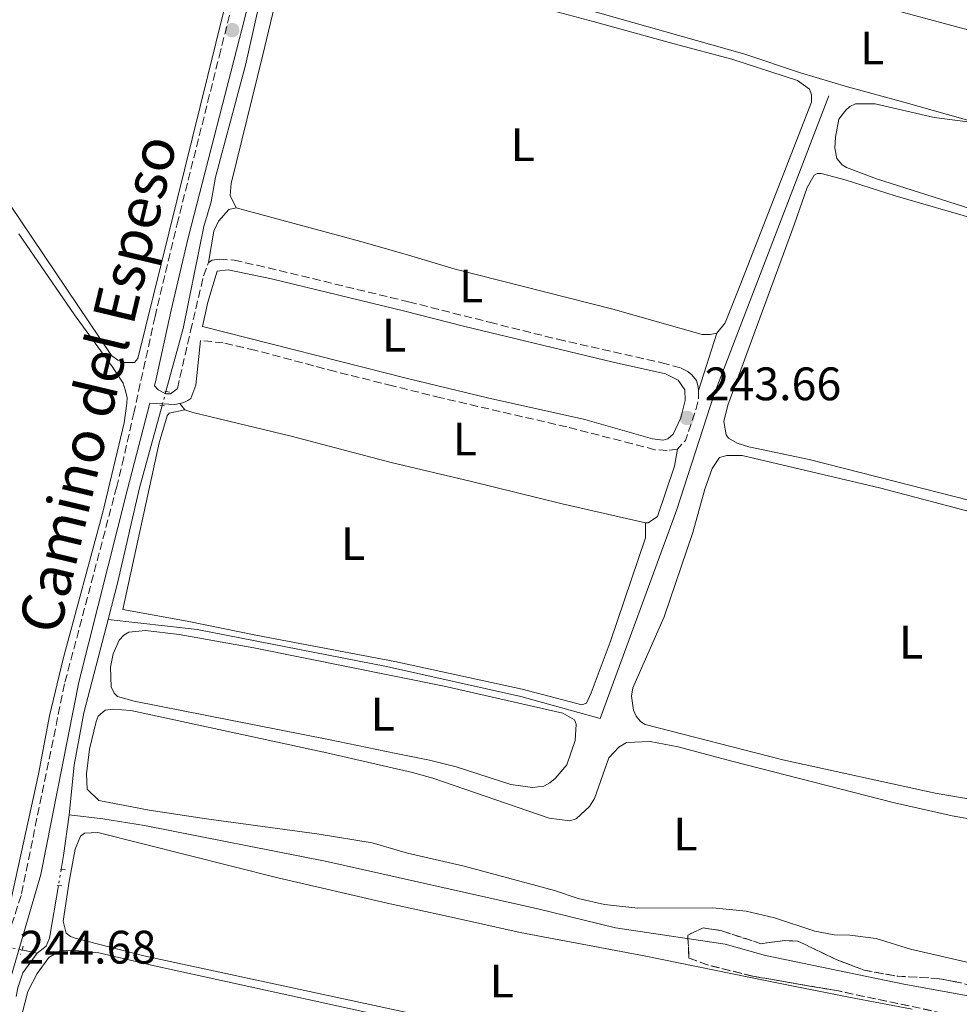
# Model space of a CAD drawing. Units: metres. Extents: x 622461 to 625952, y 4650845 to 4653221.
# Drawn here: x 623817 to 624017, y 4652097 to 4652307 of the extents above; entities that cross this region are included whole.
import ezdxf
from ezdxf.enums import TextEntityAlignment as Align

# ---------------------------------------------------------------- set-up
doc = ezdxf.new("R2010")
doc.units = ezdxf.units.M
doc.header["$MEASUREMENT"] = 0
for name, pattern in [('DGN Style 2', [1.7399219301090239, 1.043953158065414, -0.6959687720436097]), ('DGN Style 3', [2.435890702152634, 1.739921930109024, -0.6959687720436097]), ('DGN Style 5', [1.217945351076317, 0.5219765790327072, -0.6959687720436097])]:
    doc.linetypes.add(name, pattern=pattern)
for name, color, linetype, lineweight in [('Acequia sin especificar', 4, 'Continuous', 0), ('Acequia sin especificar no vista', 4, 'DGN Style 5', 0), ('Camino', 7, 'DGN Style 3', 0), ('Charca', 142, 'Continuous', 0), ('Cota de punto acotado terreno', 7, 'Continuous', 0), ('Etiqueta de uso rústico', 92, 'Continuous', 0), ('Línea de cambio de uso (parcela vista)', 92, 'Continuous', 0), ('Margen derecho', 7, 'Continuous', 0), ('Pontón-alcantarilla (pasos de agua)', 1, 'DGN Style 2', 0), ('Punto acotado terreno (símbolo)', 7, 'Continuous', 0), ('Zona arbolada', 92, 'DGN Style 3', 0)]:
    doc.layers.add(name, color=color, linetype=linetype, lineweight=lineweight)
doc.styles.add('Style-Arial', font='arial.ttf')

# ---------------------------------------------------------------- blocks, each defined once
blk = doc.blocks.new('5PATER')
at = {"layer": 'Charca', "linetype": 'Continuous', "lineweight": 0}
h = blk.add_hatch(color=51, dxfattribs=at)
edge = h.paths.add_edge_path()
edge.add_ellipse((0, 0), major_axis=(-0.1095731443231308, -0.1110710700762829), ratio=0.9994222409660317, start_angle=0, end_angle=360)

msp = doc.modelspace()

# ---------------------------------------------------------------- linework, layer by layer
at = {"layer": 'Acequia sin especificar', "color": 4, "linetype": 'Continuous', "lineweight": 0, "flags": 128}
for points, elevation in [([(623827.2300000006, 4652137.550000001), (623826.0300000003, 4652128.82), (623825.5300000003, 4652125.869999999)], 242.6600000000035), ([(623820.3700000001, 4652108.02), (623817.3200000003, 4652103.859999999), (623816.2999999998, 4652100.619999999), (623815.9400000004, 4652098.800000001)], 242.8800000000047)]:
    msp.add_lwpolyline(points, dxfattribs=dict(at, elevation=elevation))
at = {"layer": 'Acequia sin especificar', "color": 4, "linetype": 'Continuous', "lineweight": 0, "extrusion": (0.01187611226200805, -0.00254488120485564, 0.999926238048184), "elevation": -4187.639432911633, "flags": 128}
msp.add_lwpolyline([(623770.2709867572, 4652113.117499531), (623773.4912347159, 4652112.427497296)], dxfattribs=at)
at = {"layer": 'Acequia sin especificar', "color": 4, "linetype": 'Continuous', "lineweight": 0}
for points in [[(623879.9600000001, 4652360.859999999, 243.4799999999959), (623872.7100000001, 4652332.560000001, 243.4799999999959), (623864.8200000003, 4652297.369999999, 243.4799999999959), (623858.4199999999, 4652273.460000001, 243.4799999999959), (623857.4900000002, 4652268.210000001, 243.4799999999959), (623855.9199999999, 4652262.930000001, 243.2700000000041), (623851.5199999996, 4652241.189999999, 243.1399999999994), (623847.8600000005, 4652227.77, 243.0800000000018)], [(623989.2300000006, 4652290.810000001, 243), (623964.7999999998, 4652227.220000001, 243), (623956.7300000006, 4652202.4, 243), (623940.4600000001, 4652158.039999999, 243), (623923.5300000003, 4652162.720000001, 243), (623894.9000000004, 4652169.119999999, 242.8000000000029), (623854.5199999996, 4652177, 242.7599999999948), (623835.54, 4652179.15, 243)], [(623847.0499999998, 4652224.789999999, 243.070000000007), (623842.2599999999, 4652207.210000001, 243), (623837.6399999997, 4652187.199999999, 243), (623835.54, 4652179.15, 243)], [(623835.54, 4652179.15, 243), (623830.3399999999, 4652159.24, 243), (623828.3099999996, 4652148.140000001, 243), (623827.2300000006, 4652137.550000001, 242.6600000000035)], [(624032.4100000003, 4652097.119999999, 242.7100000000064), (624019.7400000002, 4652098.789999999, 242.7599999999948), (624005.2100000001, 4652101.42, 242.7599999999948), (623975.7400000002, 4652107.560000001, 242.7599999999948), (623967.1200000001, 4652109.91, 242.7599999999948), (623943.75, 4652113.390000001, 242.7599999999948), (623927.2000000002, 4652117.49, 242.7599999999948), (623882.1600000003, 4652127.57, 242.7599999999948), (623843.2800000003, 4652135.27, 242.6900000000023), (623834.3799999999, 4652136.680000001, 242.6600000000035), (623827.2300000006, 4652137.550000001, 242.6600000000035)], [(623820.3700000001, 4652108.02, 242.8800000000047), (623822.3200000003, 4652109.550000001, 242.6600000000035), (623823.0199999996, 4652111.24, 242.6600000000035), (623824.9400000004, 4652122.439999999, 242.6600000000035)]]:
    msp.add_polyline3d(points, dxfattribs=at)
at = {"layer": 'Acequia sin especificar no vista', "color": 4, "linetype": 'DGN Style 5', "lineweight": 0, "extrusion": (-0.0008493637637113637, -0.003124819770459046, 0.9999947570275551), "elevation": -14824.16835318922, "flags": 128}
msp.add_lwpolyline([(623847.8414343261, 4652204.160421596), (623847.0314261239, 4652201.180407047)], dxfattribs=at)
at = {"layer": 'Acequia sin especificar no vista', "color": 4, "linetype": 'DGN Style 5', "lineweight": 0, "elevation": 242.6600000000035, "flags": 128}
msp.add_lwpolyline([(623825.5300000003, 4652125.869999999), (623824.9400000004, 4652122.439999999)], dxfattribs=at)
at = {"layer": 'Acequia sin especificar no vista', "color": 4, "linetype": 'DGN Style 5', "lineweight": 0, "extrusion": (0.01112873882706608, -0.002355151700895857, 0.9999353001232555), "elevation": -3771.219319808285, "flags": 128}
msp.add_lwpolyline([(623771.5153872813, 4652113.640255617), (623775.8156774358, 4652112.730253095)], dxfattribs=at)
at = {"layer": 'Camino', "color": 7, "linetype": 'DGN Style 3', "lineweight": 0, "elevation": 243.8500000000058, "flags": 128}
msp.add_lwpolyline([(623961.4600000011, 4652227.980000001), (623961.3899999997, 4652225.820000002), (623960.7899999984, 4652223.56), (623958.6499999971, 4652217.359999999), (623956.9499999983, 4652215.480000002)], dxfattribs=at)
at = {"layer": 'Camino', "color": 7, "linetype": 'DGN Style 3', "lineweight": 0}
for points in [[(623874.800000001, 4652571.32, 245.2400000000054), (623874.9999999999, 4652570.510000002, 245.229999999996), (623880.3999999978, 4652533.989999998, 245.1499999999942), (623883.9699999974, 4652500.899999999, 244.8800000000047), (623886.6299999995, 4652481.489999998, 244.9499999999972), (623887.3799999984, 4652471.06, 244.9499999999972), (623886.6400000007, 4652455.59, 244.9499999999972), (623885.1200000008, 4652443.140000002, 245.0200000000042), (623883.859999998, 4652430.859999999, 244.6799999999929), (623881.4899999986, 4652411.350000003, 244.9199999999982), (623879.0599999991, 4652386.210000002, 244.8099999999977), (623876.4699999985, 4652368.830000003, 244.9499999999972), (623875.0399999979, 4652361.239999998, 244.8999999999942), (623867.7100000011, 4652332.510000002, 245.0899999999966), (623863.1900000015, 4652315.080000003, 244.5399999999935), (623859.5399999992, 4652300.530000003, 244.8899999999996), (623850.48, 4652264.350000002, 244.2700000000041), (623845.5399999979, 4652243.75, 244.3800000000046), (623841.0599999987, 4652223.430000001, 245.0299999999989), (623838.8599999994, 4652213.690000001, 244.5099999999948), (623837.3700000006, 4652207.5, 244.5099999999948), (623826.2399999973, 4652165.420000004, 244.6399999999994), (623816.979999999, 4652120.330000003, 244.5599999999978), (623812.6200000005, 4652106.940000001, 244.7100000000063)], [(623845.4400000018, 4652229.020000001, 244.8099999999977), (623846.1900000006, 4652228.149999999, 244.5899999999965), (623847.8400000002, 4652227.29, 244.5500000000029), (623848.8700000006, 4652227.25, 244.4700000000011), (623850.3099999978, 4652228.399999999, 243.7799999999988), (623853.1199999999, 4652240.680000002, 243.8300000000018), (623855.8700000013, 4652252.420000004, 243.4900000000054), (623856.9400000018, 4652255.270000001, 243.5599999999978)], [(623856.9400000018, 4652255.270000001, 243.5599999999978), (623857.6900000006, 4652255.760000003, 243.5599999999978), (623859.2799999999, 4652255.989999998, 243.5599999999978), (623862.4099999992, 4652255.770000001, 243.5599999999978), (623867.2899999986, 4652254.690000001, 243.5599999999978), (623899.6200000005, 4652246.899999999, 243.2899999999936), (623916.8799999983, 4652242.539999999, 243.8300000000018), (623931.4299999992, 4652238.9, 243.8500000000058), (623953.5799999977, 4652233.910000001, 243.6300000000048), (623957.7499999986, 4652232.770000001, 243.8500000000058), (623959.1499999978, 4652232.030000002, 243.8500000000058), (623960.0100000005, 4652231.36, 243.8500000000058), (623960.9800000007, 4652230.090000001, 243.8500000000058), (623961.3699999995, 4652228.800000002, 243.8500000000058), (623961.4600000011, 4652227.980000001, 243.8500000000058)], [(623956.9499999983, 4652215.480000002, 243.8500000000058), (623954.7199999976, 4652215.210000002, 243.8500000000058), (623952.1499999972, 4652215.359999999, 243.8500000000058), (623947.3199999991, 4652216.649999999, 243.8500000000058), (623933.3599999984, 4652220.210000002, 243.2899999999936), (623906.489999997, 4652226.430000001, 243.2200000000012), (623896.1600000004, 4652228.989999999, 242.7299999999959), (623884.0199999989, 4652232.010000004, 243.3500000000059), (623866.8500000006, 4652236.590000001, 243.449999999997), (623860.1000000002, 4652238.13, 243.4900000000054), (623855.260000001, 4652238.680000001, 243.4900000000054)]]:
    msp.add_polyline3d(points, dxfattribs=at)
at = {"layer": 'Línea de cambio de uso (parcela vista)', "color": 92, "linetype": 'Continuous', "lineweight": 0, "extrusion": (0.001189364827868022, 0.003714103464475579, 0.9999923953944658), "elevation": 18264.82201813435, "flags": 128}
msp.add_lwpolyline([(623960.728640729, 4652192.230154922), (623964.6386974321, 4652204.440239137)], dxfattribs=at)
at = {"layer": 'Línea de cambio de uso (parcela vista)', "color": 92, "linetype": 'Continuous', "lineweight": 0, "extrusion": (0.04943008793571054, -0.06673061871320923, 0.996545879993902), "elevation": -279365.5983077682, "flags": 128}
msp.add_lwpolyline([(3270432.474739466, 3355386.093493958), (3270432.474739466, 3355384.407641058)], dxfattribs=at)
at = {"layer": 'Línea de cambio de uso (parcela vista)', "color": 92, "linetype": 'Continuous', "lineweight": 0}
for points in [[(623813.7300000006, 4652396.609999999, 244.1900000000023), (623819.2599999999, 4652400.930000001, 244.4700000000012), (623820.4299999997, 4652401.539999999, 244.3999999999942), (623822.1799999997, 4652400.529999999, 244.3300000000018), (623855.7400000002, 4652355.539999999, 244.3300000000018), (623862.1200000001, 4652347.75, 244.3300000000018), (623867.6900000004, 4652342.26, 244.3300000000018), (623868.04, 4652341.42, 244.3300000000018), (623868.0199999996, 4652339.630000001, 244.3300000000018), (623866.5099999999, 4652332.960000001, 244.3999999999942), (623860.1200000001, 4652308.630000001, 244.4700000000012), (623841.8899999997, 4652234.779999999, 244.2100000000064), (623841.1299999999, 4652233.930000001, 244.2100000000064)], [(624021.0999999996, 4652284.960000001, 243.7599999999948), (624005.2400000002, 4652289.470000001, 243.7299999999959), (623993.2300000006, 4652292.77, 244.0200000000041), (623983.1900000004, 4652295.689999999, 243.5299999999988), (623971.3300000001, 4652299.710000001, 243.3899999999994), (623937.1299999999, 4652309.359999999, 243.5299999999988), (623912.9100000003, 4652315.77, 243.5299999999988), (623875.3600000005, 4652326.600000001, 243.7299999999959), (623874.5199999996, 4652327.560000001, 243.6600000000035), (623874.4600000001, 4652328.4, 243.6600000000035), (623876.0800000001, 4652336.279999999, 243.6600000000035), (623878.1799999997, 4652343.449999999, 243.6600000000035)], [(623862.8600000005, 4652266.970000001, 243.4100000000035), (623861.54, 4652269.59, 243.820000000007), (623861.7800000003, 4652272.109999999, 243.820000000007), (623868.5199999996, 4652299.59, 243.679999999993), (623873.0999999996, 4652318.619999999, 243.9499999999971), (623874.3899999997, 4652322.02, 243.9499999999971), (623876.1100000005, 4652322.970000001, 243.8899999999994), (623880.7800000003, 4652322.390000001, 243.8899999999994), (623896.1100000005, 4652318.289999999, 243.4100000000035), (623912.0599999997, 4652313.550000001, 243.3699999999953), (623929.3899999997, 4652309.220000001, 243.4499999999971), (623938.9400000004, 4652306.699999999, 243.8999999999942), (623956.2400000002, 4652301.869999999, 243.2200000000012), (623968.5099999999, 4652298.600000001, 243.2899999999936), (623982.54, 4652294.07, 243.9400000000023), (623985.0899999999, 4652292.220000001, 243.9400000000023), (623985.54, 4652291, 243.9400000000023), (623985.5199999996, 4652289.480000001, 243.9400000000023), (623970.3099999997, 4652250.480000001, 243.9400000000023), (623967.1100000005, 4652242.4, 243.8000000000029), (623965.3700000001, 4652240.189999999, 243.8000000000029)], [(623996.1399999997, 4652311.390000001, 243.5299999999988), (624001.4199999999, 4652309.550000001, 243.7299999999959), (624025.4900000002, 4652303.130000001, 243.3300000000018), (624050.04, 4652295.970000001, 243.3300000000018), (624070.9500000002, 4652289.939999999, 243.8000000000029), (624115.8799999999, 4652277.77, 243.5399999999936), (624127.9199999999, 4652274.17, 244.1499999999942)], [(623841.1299999999, 4652233.930000001, 244.2100000000064), (623838.7599999999, 4652233.960000001, 244.2100000000064), (623837.5700000003, 4652234.449999999, 244.2100000000064), (623836.2800000003, 4652235.430000001, 244.2100000000064), (623792.9800000006, 4652299.630000001, 244.2799999999988)], [(624021.0999999996, 4652284.960000001, 243.7599999999948), (624011.6799999997, 4652286.180000001, 243.9799999999959), (623999.1200000001, 4652289.119999999, 243.3300000000018), (623994.9299999997, 4652289.09, 243.3300000000018), (623993.7199999997, 4652288.529999999, 243.3300000000018), (623992.8600000005, 4652287.74, 243.3300000000018), (623991.3600000005, 4652285.810000001, 243.3300000000018), (623990.6200000001, 4652282.01, 243.2799999999988), (623990.5300000003, 4652279.689999999, 243.2799999999988), (623990.9299999997, 4652277.449999999, 243.2799999999988), (623992.0300000003, 4652276.140000001, 243.2799999999988), (623992.9900000002, 4652275.529999999, 243.2799999999988), (623999.3799999999, 4652273.15, 243.6000000000058), (624022.4199999999, 4652265.77, 243.7100000000064)], [(624019.2599999999, 4652204.529999999, 243.820000000007), (624003.1699999999, 4652208.67, 243.4100000000035), (623985.0199999996, 4652213.25, 243.6100000000006), (623972.1900000004, 4652216.01, 243.679999999993), (623969.6799999997, 4652216.789999999, 243.679999999993), (623967.8499999996, 4652217.83, 243.679999999993), (623967.3300000001, 4652218.550000001, 243.75), (623966.8300000001, 4652221.369999999, 243.75), (623967.6600000003, 4652224.83, 243.6100000000006), (623981.7999999998, 4652263.310000001, 243.6100000000006), (623984.6200000001, 4652271.289999999, 243.070000000007), (623986.0999999996, 4652273.92, 243.070000000007), (623986.7100000001, 4652274.279999999, 243.070000000007), (623987.5999999996, 4652274.289999999, 243.070000000007), (623992.6900000004, 4652272.9, 244.0200000000041), (624003.3399999999, 4652269.529999999, 243.4100000000035), (624050.0800000001, 4652255.960000001, 244.0099999999948)], [(623856.9400000004, 4652255.27, 243.5599999999977), (623858.0700000003, 4652261.939999999, 243.3999999999942), (623859.0499999998, 4652264.119999999, 243.3999999999942), (623861.2800000003, 4652266.57, 243.3999999999942), (623862.8600000005, 4652266.970000001, 243.4100000000035)], [(623965.3700000001, 4652240.189999999, 243.8000000000029), (623963.9500000002, 4652239.91, 243.8000000000029), (623962.2300000006, 4652239.92, 243.8000000000029), (623943.1799999997, 4652245.359999999, 243.3300000000018), (623909.5300000003, 4652253.880000001, 243.3300000000018), (623899.5999999996, 4652256.82, 243.7599999999948), (623889.4400000004, 4652259.77, 243.4100000000035), (623862.8600000005, 4652266.970000001, 243.4100000000035)], [(623816.5, 4652261.4, 244.0200000000041), (623828.3700000001, 4652244.100000001, 244.0899999999965), (623836.4299999997, 4652233.109999999, 244.2899999999936), (623838.7199999997, 4652229.57, 244.2899999999936), (623839.2000000002, 4652228.109999999, 244.2899999999936), (623839.5700000003, 4652226.529999999, 244.2899999999936), (623839.5199999996, 4652225.220000001, 244.2899999999936), (623838.9900000002, 4652221.119999999, 244.0899999999965), (623834.3799999999, 4652202.029999999, 244.1699999999983), (623825.9500000002, 4652170.779999999, 244.1000000000058), (623823.0300000003, 4652158.65, 244.1000000000058), (623820.6699999999, 4652146.16, 244.3000000000029), (623814.7699999996, 4652119.25, 244.2400000000052)], [(623950.1399999997, 4652199.779999999, 243.4499999999971), (623950.1399999997, 4652196.57, 243.4499999999971), (623942.5999999996, 4652174.310000001, 243.7899999999936), (623938.5700000003, 4652163.5, 243.929999999993), (623937.54, 4652161.310000001, 243.7899999999936), (623936.5499999998, 4652160.970000001, 243.7899999999936), (623923.8600000005, 4652164.289999999, 243.320000000007), (623896.7000000002, 4652170.210000001, 243.3899999999994), (623867.0300000003, 4652175.850000001, 243.6600000000035), (623852.3799999999, 4652178.84, 244.2799999999988), (623838.6699999999, 4652181.300000001, 243.8999999999942), (623846.3899999997, 4652216.800000001, 243.8899999999994), (623848.1200000001, 4652222.609999999, 244.0899999999965), (623848.5800000001, 4652223.140000001, 244.0899999999965), (623851.8600000005, 4652223.880000001, 243.9700000000012)], [(623851.8600000005, 4652223.880000001, 243.9700000000012), (623853.5899999999, 4652223.279999999, 243.9700000000012), (623874.5499999998, 4652218.279999999, 243.6999999999971), (623895.8799999999, 4652212.66, 244.1300000000047), (623912.7599999999, 4652208.640000001, 244.1300000000047), (623932.3899999997, 4652203.84, 243.4499999999971), (623950.1399999997, 4652199.779999999, 243.4499999999971)], [(623967.4900000002, 4652214.16, 243.6499999999942), (623965.9199999999, 4652213.720000001, 243.6499999999942), (623964.3600000005, 4652211.34, 243.6499999999942), (623962.7800000003, 4652206.92, 243.6499999999942), (623960.2300000006, 4652197.710000001, 243.8600000000006), (623954.0899999999, 4652179.730000001, 243.7899999999936), (623947.3899999997, 4652164.600000001, 243.6499999999942), (623947.1100000005, 4652162.850000001, 243.6499999999942), (623947.5499999998, 4652159.82, 243.6499999999942), (623948.1200000001, 4652158.59, 243.6499999999942), (623949.04, 4652157.4, 243.6499999999942), (623950.0899999999, 4652156.779999999, 243.6499999999942), (623979.4400000004, 4652149.210000001, 243.6499999999942), (624011.9299999997, 4652142.17, 244.1300000000047), (624031.8799999999, 4652138.730000001, 244.1300000000047)], [(623950.1399999997, 4652199.779999999, 243.4499999999971), (623950.6699999999, 4652199.800000001, 243.4400000000023), (623952.6799999997, 4652201.119999999, 243.4400000000023), (623956.29, 4652211.859999999, 243.3699999999953), (623956.9500000002, 4652215.480000001, 243.8300000000018)], [(624023.2199999997, 4652201.100000001, 243.7200000000012), (624000.2800000003, 4652207.180000001, 243.8600000000006), (623970.7300000006, 4652214.119999999, 243.6499999999942), (623967.4900000002, 4652214.16, 243.6499999999942)], [(623926.0199999996, 4652143.380000001, 243.5899999999965), (623921.4100000003, 4652143.99, 243.5899999999965), (623909.7699999996, 4652147.75, 243.5899999999965), (623904.0599999997, 4652149.17, 243.5899999999965), (623896.9500000002, 4652150.57, 244.1600000000035), (623882.5300000003, 4652153.609999999, 243.820000000007), (623841.1100000005, 4652161.75, 243.6399999999994), (623837.5599999996, 4652162.75, 243.3699999999953), (623836.7999999998, 4652163.460000001, 243.3699999999953), (623836.2100000001, 4652164.779999999, 243.4400000000023), (623836.04, 4652169.02, 243.7799999999988), (623836.5899999999, 4652171.84, 243.6399999999994), (623837.9000000004, 4652174.779999999, 243.7100000000064), (623838.9000000004, 4652175.82, 243.7799999999988), (623839.9800000006, 4652176.470000001, 243.8399999999965), (623843.5099999999, 4652176.810000001, 243.8399999999965), (623850.7100000001, 4652175.980000001, 243.8399999999965), (623866.5999999996, 4652173.109999999, 243.9400000000023), (623907.1900000004, 4652164.930000001, 243.6000000000058), (623932.4699999997, 4652159.220000001, 243.7899999999936), (623935, 4652157.76, 243.7200000000012), (623935.3700000001, 4652156.84, 243.7200000000012), (623935.1600000003, 4652153.4, 243.7200000000012), (623933.3600000005, 4652148.189999999, 243.7200000000012), (623930.8499999996, 4652145.26, 243.5899999999965), (623929.75, 4652144.34, 243.5899999999965), (623928.4299999997, 4652143.65, 243.5899999999965), (623926.0199999996, 4652143.380000001, 243.5899999999965)], [(623836.5599999996, 4652160.07, 243.5200000000041), (623834.8799999999, 4652159.810000001, 243.5200000000041), (623833.4299999997, 4652158.550000001, 243.5200000000041), (623832.9699999997, 4652157.4, 243.5200000000041), (623831.5700000003, 4652151.539999999, 243.5200000000041), (623830.9199999999, 4652146.27, 243.5200000000041), (623831.0999999996, 4652142.980000001, 243.5200000000041), (623833.5700000003, 4652140.59, 243.5200000000041), (623844.29, 4652138.49, 243.5200000000041), (623856.54, 4652136.640000001, 244.0599999999977), (623880.54, 4652133.430000001, 244.4700000000012), (623891.8099999997, 4652131.560000001, 244.7400000000052), (623899.3499999996, 4652129.33, 244.1300000000047), (623911.4500000002, 4652126.59, 244.1300000000047), (623930.7000000002, 4652121.380000001, 244.1300000000047), (623935.7699999996, 4652119.689999999, 244.1300000000047), (623941.4000000004, 4652118.41, 244.1300000000047), (623948.4900000002, 4652117.630000001, 244.2700000000041), (623964.4900000002, 4652117.699999999, 244.2700000000041), (623971.5999999996, 4652117, 244.2700000000041), (623977.6100000005, 4652115.550000001, 244.3300000000018), (623986.2699999996, 4652112.710000001, 244.3300000000018), (623990.3300000001, 4652111.939999999, 243.8600000000006), (623993.7000000002, 4652111.850000001, 243.8600000000006), (623999.3200000003, 4652111.140000001, 244.1300000000047), (624006.6299999999, 4652108.890000001, 244.4700000000012), (624021.7999999998, 4652105.41, 244.3999999999942)], [(624032.0800000001, 4652134.380000001, 243.4499999999971), (624015.5300000003, 4652137.289999999, 243.7200000000012), (624003.2000000002, 4652140.07, 243.7899999999936), (623968.5599999997, 4652148.970000001, 243.7200000000012), (623957.1200000001, 4652152.039999999, 243.4499999999971), (623951.1299999999, 4652153.140000001, 243.4499999999971), (623946.0599999997, 4652152.949999999, 243.4499999999971), (623944.4699999997, 4652151.949999999, 243.3800000000047), (623942.29, 4652149.66, 243.3800000000047), (623939.2599999999, 4652140.970000001, 243.3800000000047), (623938.1799999997, 4652139.32, 243.3800000000047), (623935.3099999997, 4652136.680000001, 243.5899999999965), (623933.9800000006, 4652136.230000001, 243.7200000000012), (623929.5499999998, 4652136.779999999, 243.6499999999942), (623904.75, 4652145.32, 243.6499999999942), (623900.4600000001, 4652146.51, 243.9900000000052), (623882.1399999997, 4652150.75, 243.5200000000041), (623848.6399999997, 4652157.960000001, 243.3099999999977), (623840.3799999999, 4652159.779999999, 243.5200000000041), (623836.5599999996, 4652160.07, 243.5200000000041)], [(623959.0099999999, 4652082.52, 243.3899999999994), (623843.1699999999, 4652107.460000001, 243.3899999999994), (623828.4800000006, 4652111.189999999, 243.5899999999965), (623827.5, 4652111.57, 243.3899999999994), (623826.6100000005, 4652112.300000001, 243.3899999999994), (623825.9400000004, 4652114.880000001, 243.3899999999994), (623827.25, 4652123.289999999, 243.8000000000029), (623828.54, 4652130.230000001, 243.4600000000064), (623829.6500000004, 4652132.939999999, 243.4600000000064), (623830.5, 4652133.59, 243.5200000000041), (623833.3499999996, 4652133.74, 243.5899999999965), (623871.75, 4652124.09, 243.8000000000029), (623895.7000000002, 4652118.539999999, 244.1999999999971), (623907.4900000002, 4652116.01, 243.4799999999959), (623923.3799999999, 4652112.430000001, 243.3600000000006), (623949.8399999999, 4652107.460000001, 243.5599999999977), (623975.9900000002, 4652102.109999999, 243.8399999999965), (623993.4800000006, 4652098.65, 243.6999999999971), (624006.9699999997, 4652096.08, 243.2200000000012)], [(623817.1600000003, 4652094.9, 243.75), (623818.4100000003, 4652099.850000001, 243.820000000007), (623820.3899999997, 4652103.689999999, 243.820000000007), (623822.8899999997, 4652107.09, 243.820000000007), (623825.3399999999, 4652108.5, 243.9600000000064), (623827.8600000005, 4652108.689999999, 243.9600000000064), (623833.5199999996, 4652108.060000001, 243.9600000000064), (623845.4500000002, 4652105.34, 243.6199999999953), (623911.25, 4652090.880000001, 243.9600000000064)]]:
    msp.add_polyline3d(points, dxfattribs=at)
at = {"layer": 'Margen derecho', "color": 7, "linetype": 'Continuous', "lineweight": 0}
for points in [[(623845.4400000018, 4652229.020000001, 244.8099999999977), (623845.8099999984, 4652230.460000002, 244.8300000000018), (623849.0100000014, 4652245.109999999, 244.3899999999995), (623852.629999998, 4652260.57, 244.2700000000041), (623864.7499999994, 4652307.710000002, 244.7299999999959), (623871.3399999987, 4652335.640000001, 245.070000000007), (623878.7300000006, 4652363.410000001, 244.9900000000052), (623881.339999999, 4652382.230000001, 244.9900000000052), (623885.2399999971, 4652419.789999999, 244.7700000000042), (623889.8399999993, 4652458.239999998, 245.1199999999955), (623890.2100000003, 4652464.800000001, 245.1199999999955), (623889.8799999995, 4652476.969999999, 245.1199999999955), (623885.949999998, 4652506.449999999, 245.0500000000031), (623884.8399999992, 4652519.719999999, 245.0000000000001), (623883.1900000018, 4652534.63, 245.1499999999942), (623877.6799999999, 4652571.930000001, 245.0899999999966), (623876.3399999988, 4652577.330000003, 245.0299999999989), (623874.7899999976, 4652581.989999999, 245.0200000000042), (623871.1599999999, 4652591.820000002, 245.0200000000042), (623865.5699999997, 4652605.730000001, 245.4799999999959), (623855.7100000003, 4652635.54, 245.4199999999983), (623845.8199999996, 4652661.789999999, 245.4600000000064), (623842.4400000002, 4652671.140000002, 245.4100000000035), (623847.7300000007, 4652672.540000001, 244.320000000007)], [(623953.8599999994, 4652217.38, 243.6499999999943), (623951.6299999986, 4652217.660000001, 243.6499999999943), (623937.2099999995, 4652221.79, 243.2400000000052), (623916.4099999989, 4652226.430000001, 243.2500000000001), (623899.3799999991, 4652230.580000003, 242.8800000000048), (623855.6900000002, 4652241.620000003, 243.5800000000019), (623856.7899999977, 4652246.850000002, 243.6199999999954), (623858.7999999993, 4652253.430000001, 243.429999999993), (623861.1499999985, 4652253.699999999, 243.429999999993), (623870.3799999976, 4652251.780000002, 243.5299999999989), (623898.8200000003, 4652244.91, 243.2899999999936), (623911.3099999982, 4652241.739999998, 243.6399999999994), (623943.2199999976, 4652234.040000001, 243.6399999999994), (623954.4200000004, 4652231.530000003, 243.8500000000058), (623957.1000000003, 4652230.210000002, 243.8500000000058), (623958.5199999998, 4652228.100000001, 243.8500000000058), (623958.5699999989, 4652225.850000003, 243.8500000000058), (623957.639999999, 4652222.190000002, 243.6499999999943), (623956.0299999998, 4652218.710000002, 243.6499999999943), (623954.8899999998, 4652217.699999999, 243.6499999999943), (623953.8599999994, 4652217.38, 243.6499999999943)], [(623855.260000001, 4652238.680000001, 243.4900000000054), (623854.2300000006, 4652229.160000001, 243.7100000000064), (623853.1399999999, 4652226.32, 243.7799999999988), (623852.5100000018, 4652225.850000003, 243.7799999999988), (623851.6900000015, 4652225.410000001, 244.2500000000001), (623850.86, 4652225.230000002, 244.1100000000007)], [(623779.8199999991, 4651947.66, 243.9600000000063), (623783.4699999993, 4651963.170000004, 243.8600000000007), (623787.5700000008, 4651977.890000002, 243.8699999999953), (623791.1499999971, 4651991.210000001, 244.2500000000001), (623793.730000001, 4652002.690000003, 244.5299999999989), (623795.0499999997, 4652013.13, 244.6900000000023), (623796.390000001, 4652032.870000003, 244.7200000000012), (623799.2199999985, 4652047.720000001, 244.6600000000035), (623801.0500000013, 4652054.9, 244.5599999999978), (623809.6700000024, 4652082.080000003, 244.4199999999984), (623812.8399999995, 4652096.32, 244.6799999999929), (623821.1799999991, 4652124.81, 244.5800000000018), (623829.2999999993, 4652165.800000001, 244.6300000000048), (623839.6999999997, 4652206.960000002, 244.520000000004), (623844.4600000007, 4652225.260000004, 244.7599999999948), (623849.7399999979, 4652224.980000001, 243.9100000000036), (623850.86, 4652225.230000002, 244.1100000000007)]]:
    msp.add_polyline3d(points, dxfattribs=at)
at = {"layer": 'Pontón-alcantarilla (pasos de agua)', "color": 1, "linetype": 'DGN Style 2', "lineweight": 0, "flags": 128}
for points, elevation in [([(623848.6299999999, 4652227.600000001), (623847.1699999999, 4652227.939999999)], 244.1999999999971), ([(623847.5899999999, 4652224.710000001), (623846.3899999997, 4652224.890000001)], 244.25), ([(623826.4100000003, 4652125.810000001), (623824.75, 4652125.92)], 243.8399999999965), ([(623817.3899999997, 4652109.550000001), (623816.8799999999, 4652107.75)], 244.3600000000006)]:
    msp.add_lwpolyline(points, dxfattribs=dict(at, elevation=elevation))
at = {"layer": 'Pontón-alcantarilla (pasos de agua)', "color": 1, "linetype": 'DGN Style 2', "lineweight": 0, "extrusion": (0.007732503708796987, -0.0007853324124166018, 0.9999697953635377), "elevation": 1414.304614592339, "flags": 128}
msp.add_lwpolyline([(623805.1528966204, 4652124.90529151), (623803.8728575624, 4652125.035291551)], dxfattribs=at)
at = {"layer": 'Zona arbolada', "color": 92, "linetype": 'DGN Style 3', "lineweight": 0, "elevation": 246.9499999999971, "flags": 128}
msp.add_lwpolyline([(623966.4900000002, 4652038.029999999), (623971.3300000001, 4652039.460000001), (623975.4600000001, 4652035.41), (623977.9299999997, 4652036.09), (623986.2599999999, 4652042.439999999), (623987.25, 4652044.42), (623986.4100000003, 4652046.07), (623982.4299999997, 4652048.310000001), (623982.7300000006, 4652053.310000001), (623985.4800000006, 4652057.619999999), (623997.2000000002, 4652072.49), (624008.9199999999, 4652081.74), (624012.5999999996, 4652085.050000001), (624015.2999999998, 4652087.859999999), (624018.8899999997, 4652092.310000001), (624017.3099999997, 4652094.100000001), (624013.4299999997, 4652095.26), (623991.2699999996, 4652099.970000001), (623973, 4652103.109999999), (623963.3200000003, 4652105.529999999), (623959.3899999997, 4652106.99), (623959.1399999997, 4652111.890000001), (623962.4000000004, 4652113.42), (623966.2100000001, 4652112.84), (623974.75, 4652110.039999999), (623979.7800000003, 4652110.689999999), (623982.6200000001, 4652110.609999999), (623990.7800000003, 4652106.66), (623996.7800000003, 4652104.390000001), (624003.9100000003, 4652103.100000001), (624012.3700000001, 4652102.640000001), (624017.2800000003, 4652101.730000001), (624026.6600000003, 4652099.119999999)], dxfattribs=at)
at = {"layer": 'Zona arbolada', "color": 92, "linetype": 'DGN Style 3', "lineweight": 0}
msp.add_polyline3d([(624013.4299999997, 4652095.26, 246.9499999999971), (623991.2699999996, 4652099.970000001, 246.9499999999971), (623973, 4652103.109999999, 246.9499999999971), (623963.3200000003, 4652105.529999999, 246.9499999999971), (623959.3899999997, 4652106.99, 246.9499999999971), (623959.1399999997, 4652111.890000001, 246.9499999999971), (623962.4000000004, 4652113.42, 246.9499999999971), (623966.2100000001, 4652112.84, 246.9499999999971), (623974.75, 4652110.039999999, 246.9499999999971), (623979.7800000003, 4652110.689999999, 246.9499999999971), (623982.6200000001, 4652110.609999999, 246.9499999999971), (623990.7800000003, 4652106.66, 246.9499999999971), (623996.7800000003, 4652104.390000001, 246.9499999999971), (624003.9100000003, 4652103.100000001, 246.9499999999971), (624012.3700000001, 4652102.640000001, 246.9499999999971), (624017.2800000003, 4652101.730000001, 246.9499999999971)], dxfattribs=at)

# ---------------------------------------------------------------- block references
at = {"layer": 'Punto acotado terreno (símbolo)', "color": 7, "linetype": 'Continuous', "lineweight": 0, "xscale": 10, "yscale": 10, "zscale": 10}
for p in [(623861.98, 4652304.82, 244.7899999999936), (623958.9699999989, 4652222.160000001, 243.6499999999942)]:
    msp.add_blockref('5PATER', p, dxfattribs=at)

# ---------------------------------------------------------------- texts
at = {"color": 7, "linetype": 'Continuous', "lineweight": 0, "style": 'Style-Arial'}
msp.add_text('Camino del Espeso', height=9, rotation=76.531, dxfattribs=at).set_placement((623837.6915260833, 4652228.349540291, 244.1999999999971), align=Align.CENTER)
at = {"layer": 'Cota de punto acotado terreno', "color": 7, "linetype": 'Continuous', "lineweight": 0, "style": 'Style-Arial'}
for s, p in [('243.66', (623962.7199999979, 4652225.91, 243.6499999999942)), ('244.68', (623816.6399999998, 4652105.800000001, 244.679999999993))]:
    msp.add_text(s, height=7.000000000000002, dxfattribs=at).set_placement(p)
at = {"layer": 'Etiqueta de uso rústico', "color": 92, "linetype": 'Continuous', "lineweight": 0, "style": 'Style-Arial'}
for p in [(623998.4714203806, 4652301.020009998, 243.8699999999953), (623923.9514203774, 4652280.39001, 243.5599999999977), (623912.9614203792, 4652250.28001, 243.4900000000052), (623896.5114203806, 4652239.790009998, 243.1499999999942), (623911.6214203803, 4652217.640009999, 243.6600000000035), (623887.7714203787, 4652195.35001, 243.8800000000047), (624006.7514203796, 4652174.340009999, 243.9900000000052), (623894.0914203777, 4652158.980009999, 243.7200000000012), (623958.6414203796, 4652133.44001, 243.8899999999994), (623919.4614203792, 4652102.090009999, 243.3699999999953)]:
    msp.add_text('L', height=7.000000000000002, dxfattribs=at).set_placement(p, align=Align.MIDDLE_CENTER)

doc.saveas('drawing.dxf')
